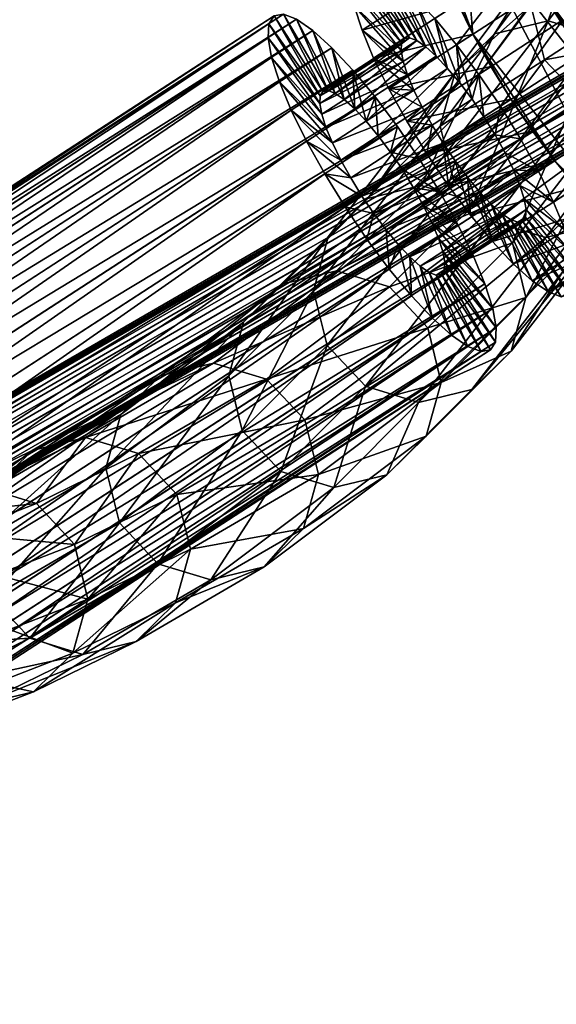
# Model space of a CAD drawing. Extents: x -0.188 to 0.188, y -0.188 to 0.188.
# Drawn here: x 0.067 to 0.075, y 0.031 to 0.045 of the extents above; entities that cross this region are included whole.
import ezdxf

# ---------------------------------------------------------------- set-up
doc = ezdxf.new("R2010")
doc.units = 0
doc.header["$MEASUREMENT"] = 0
doc.layers.get('0').update_dxf_attribs({"linetype": 'CONTINUOUS'})

msp = doc.modelspace()

# ---------------------------------------------------------------- linework, layer by layer
for points in [[(-0.036482, -0.183407, 0.033415), (0.183407, -0.036482, 0.033415), (0.036482, 0.183407, 0.033415)], [(-0.036482, 0.183407, 0.038583), (0.103892, 0.155485, 0.038583), (0.183407, 0.036482, 0.038583)], [(-0.036482, 0.183407, 0.038583), (0.183407, 0.036482, 0.038583), (0.036482, -0.183407, 0.038583)], [(0.183407, -0.036482, 0.033415), (0.155485, 0.103892, 0.033415), (0.036482, 0.183407, 0.033415)], [(0.070744, 0.170791, 0.1), (-0.170791, 0.070744, 0.1), (-0.070744, -0.170791, 0.1)], [(-0.070744, -0.170791, 0.1), (0.170791, -0.070744, 0.1), (0.070744, 0.170791, 0.1)], [(0.170791, -0.070744, 0.1), (0.170791, 0.070744, 0.1), (0.070744, 0.170791, 0.1)], [(0.032495, 0.019356, 0.502559), (0.140585, 0.081833, 0.101287), (0.140345, 0.081771, 0.101212)], [(0.032738, 0.019285, 0.502613), (0.140585, 0.081833, 0.101287), (0.032495, 0.019356, 0.502559)], [(0.032738, 0.019285, 0.502613), (0.140828, 0.081762, 0.101341), (0.140585, 0.081833, 0.101287)], [(0.032495, 0.019356, 0.502559), (0.140345, 0.081771, 0.101212), (0.032255, 0.019295, 0.502484)], [(0.032255, 0.019295, 0.502484), (0.140345, 0.081771, 0.101212), (0.140172, 0.081594, 0.101138)], [(0.032918, 0.019101, 0.502633), (0.140828, 0.081762, 0.101341), (0.032738, 0.019285, 0.502613)], [(0.032918, 0.019101, 0.502633), (0.141009, 0.081577, 0.101361), (0.140828, 0.081762, 0.101341)], [(0.032081, 0.019117, 0.50241), (0.140172, 0.081594, 0.101138), (0.140112, 0.081348, 0.101084)], [(0.032255, 0.019295, 0.502484), (0.140172, 0.081594, 0.101138), (0.032081, 0.019117, 0.50241)], [(0.032988, 0.018852, 0.502613), (0.141009, 0.081577, 0.101361), (0.032918, 0.019101, 0.502633)], [(0.032988, 0.018852, 0.502613), (0.141078, 0.081329, 0.101341), (0.141009, 0.081577, 0.101361)], [(0.032022, 0.018871, 0.502356), (0.140112, 0.081348, 0.101084), (0.140182, 0.081099, 0.101064)], [(0.032081, 0.019117, 0.50241), (0.140112, 0.081348, 0.101084), (0.032022, 0.018871, 0.502356)], [(0.032928, 0.018606, 0.502559), (0.141019, 0.081083, 0.101287), (0.141078, 0.081329, 0.101341)], [(0.032928, 0.018606, 0.502559), (0.141078, 0.081329, 0.101341), (0.032988, 0.018852, 0.502613)], [(0.032022, 0.018871, 0.502356), (0.140182, 0.081099, 0.101064), (0.032091, 0.018623, 0.502336)], [(0.032091, 0.018623, 0.502336), (0.140182, 0.081099, 0.101064), (0.140362, 0.080915, 0.101084)], [(0.032755, 0.018429, 0.502484), (0.140846, 0.080905, 0.101212), (0.141019, 0.081083, 0.101287)], [(0.032755, 0.018429, 0.502484), (0.141019, 0.081083, 0.101287), (0.032928, 0.018606, 0.502559)], [(0.032091, 0.018623, 0.502336), (0.140362, 0.080915, 0.101084), (0.032272, 0.018438, 0.502356)], [(0.032272, 0.018438, 0.502356), (0.140362, 0.080915, 0.101084), (0.140605, 0.080844, 0.101138)], [(0.032272, 0.018438, 0.502356), (0.140605, 0.080844, 0.101138), (0.032515, 0.018367, 0.50241)], [(0.032515, 0.018367, 0.50241), (0.140605, 0.080844, 0.101138), (0.140846, 0.080905, 0.101212)], [(0.032515, 0.018367, 0.50241), (0.140846, 0.080905, 0.101212), (0.032755, 0.018429, 0.502484)], [(-0.013948, 0.070121, 0.517287), (0.039721, 0.059446, 0.517287), (0.070121, 0.013948, 0.517287)], [(-0.013948, 0.070121, 0.517287), (0.070121, 0.013948, 0.517287), (0.013948, -0.070121, 0.517287)], [(0.039721, 0.059446, 0.517287), (0.059446, 0.039721, 0.517287), (0.070121, 0.013948, 0.517287)], [(0.075193, 0.0462, 0.246002), (0.074665, 0.044669, 0.266126), (0.075954, 0.046386, 0.246116)], [(0.075954, 0.046386, 0.246116), (0.074665, 0.044669, 0.266126), (0.075416, 0.044442, 0.266235)], [(0.073461, 0.046179, 0.360756), (0.073065, 0.045922, 0.362828), (0.073601, 0.044479, 0.364293)], [(0.075715, 0.043316, 0.359291), (0.074559, 0.0451, 0.359291), (0.073461, 0.046179, 0.360756)], [(0.073461, 0.046179, 0.360756), (0.073601, 0.044479, 0.364293), (0.075855, 0.041616, 0.362828)], [(0.075855, 0.041616, 0.362828), (0.075715, 0.043316, 0.359291), (0.073461, 0.046179, 0.360756)], [(0.075193, 0.0462, 0.246002), (0.073909, 0.044485, 0.265977), (0.074665, 0.044669, 0.266126)], [(0.074632, 0.045653, 0.24589), (0.073909, 0.044485, 0.265977), (0.075193, 0.0462, 0.246002)], [(0.073065, 0.045922, 0.362828), (0.073224, 0.045308, 0.363707), (0.073601, 0.044479, 0.364293)], [(0.074632, 0.045653, 0.24589), (0.073352, 0.043942, 0.265829), (0.073909, 0.044485, 0.265977)], [(0.074419, 0.044892, 0.245809), (0.073352, 0.043942, 0.265829), (0.074632, 0.045653, 0.24589)], [(0.072636, 0.044418, 0.36147), (0.071889, 0.045349, 0.361998), (0.071961, 0.045459, 0.36147)], [(0.072708, 0.044429, 0.361177), (0.071961, 0.045459, 0.36147), (0.072091, 0.04548, 0.360941)], [(0.072708, 0.044429, 0.361177), (0.072636, 0.044418, 0.36147), (0.071961, 0.045459, 0.36147)], [(0.072809, 0.044391, 0.360896), (0.072708, 0.044429, 0.361177), (0.072091, 0.04548, 0.360941)], [(0.072809, 0.044391, 0.360896), (0.072091, 0.04548, 0.360941), (0.072275, 0.04541, 0.360433)], [(0.073372, 0.044331, 0.358968), (0.073063, 0.044703, 0.359218), (0.07425, 0.045472, 0.359541)], [(0.073372, 0.044331, 0.358968), (0.07425, 0.045472, 0.359541), (0.074559, 0.0451, 0.359291)], [(0.072596, 0.044357, 0.361762), (0.071878, 0.045153, 0.362506), (0.071889, 0.045349, 0.361998)], [(0.072636, 0.044418, 0.36147), (0.072596, 0.044357, 0.361762), (0.071889, 0.045349, 0.361998)], [(0.071928, 0.04488, 0.362974), (0.072037, 0.044539, 0.363384), (0.073224, 0.045308, 0.363707)], [(0.072037, 0.044539, 0.363384), (0.073388, 0.044913, 0.364043), (0.073224, 0.045308, 0.363707)], [(0.072936, 0.044304, 0.360637), (0.072809, 0.044391, 0.360896), (0.072275, 0.04541, 0.360433)], [(0.072936, 0.044304, 0.360637), (0.072275, 0.04541, 0.360433), (0.072504, 0.045253, 0.359965)], [(0.073224, 0.045308, 0.363707), (0.073388, 0.044913, 0.364043), (0.073601, 0.044479, 0.364293)], [(0.07259, 0.044249, 0.362043), (0.071928, 0.04488, 0.362974), (0.071878, 0.045153, 0.362506)], [(0.072596, 0.044357, 0.361762), (0.07259, 0.044249, 0.362043), (0.071878, 0.045153, 0.362506)], [(0.073083, 0.044172, 0.36041), (0.072936, 0.044304, 0.360637), (0.072504, 0.045253, 0.359965)], [(0.073083, 0.044172, 0.36041), (0.072504, 0.045253, 0.359965), (0.07277, 0.045014, 0.359555)], [(0.073246, 0.043999, 0.360224), (0.073083, 0.044172, 0.36041), (0.07277, 0.045014, 0.359555)], [(0.073246, 0.043999, 0.360224), (0.07277, 0.045014, 0.359555), (0.073063, 0.044703, 0.359218)], [(0.073685, 0.043913, 0.358814), (0.073372, 0.044331, 0.358968), (0.074559, 0.0451, 0.359291)], [(0.073685, 0.043913, 0.358814), (0.074559, 0.0451, 0.359291), (0.074872, 0.044682, 0.359137)], [(0.076057, 0.04506, 0.225999), (0.074613, 0.044121, 0.245782), (0.074419, 0.044892, 0.245809)], [(0.075177, 0.044234, 0.359085), (0.074872, 0.044682, 0.359137), (0.074559, 0.0451, 0.359291)], [(0.075715, 0.043316, 0.359291), (0.075177, 0.044234, 0.359085), (0.074559, 0.0451, 0.359291)], [(0.076606, 0.044487, 0.226032), (0.074613, 0.044121, 0.245782), (0.076057, 0.04506, 0.225999)], [(0.072617, 0.044097, 0.362302), (0.072037, 0.044539, 0.363384), (0.071928, 0.04488, 0.362974)], [(0.07259, 0.044249, 0.362043), (0.072617, 0.044097, 0.362302), (0.071928, 0.04488, 0.362974)], [(0.072037, 0.044539, 0.363384), (0.072201, 0.044144, 0.363721), (0.073388, 0.044913, 0.364043)], [(0.072201, 0.044144, 0.363721), (0.073601, 0.044479, 0.364293), (0.073388, 0.044913, 0.364043)], [(0.074419, 0.044892, 0.245809), (0.073142, 0.043183, 0.26572), (0.073352, 0.043942, 0.265829)], [(0.074613, 0.044121, 0.245782), (0.073142, 0.043183, 0.26572), (0.074419, 0.044892, 0.245809)], [(0.057423, 0.03601, 0.358076), (0.070722, 0.044629, 0.361691), (0.070795, 0.04474, 0.361157)], [(0.057423, 0.03601, 0.358076), (0.070795, 0.04474, 0.361157), (0.057496, 0.036122, 0.357542)], [(0.057496, 0.036122, 0.357542), (0.070795, 0.04474, 0.361157), (0.070927, 0.044761, 0.360623)], [(0.057496, 0.036122, 0.357542), (0.070927, 0.044761, 0.360623), (0.057627, 0.036142, 0.357008)], [(0.057627, 0.036142, 0.357008), (0.070927, 0.044761, 0.360623), (0.071112, 0.044691, 0.36011)], [(0.071447, 0.043612, 0.361449), (0.070795, 0.04474, 0.361157), (0.070722, 0.044629, 0.361691)], [(0.071486, 0.043673, 0.361157), (0.070927, 0.044761, 0.360623), (0.070795, 0.04474, 0.361157)], [(0.071447, 0.043612, 0.361449), (0.071486, 0.043673, 0.361157), (0.070795, 0.04474, 0.361157)], [(0.071486, 0.043673, 0.361157), (0.071558, 0.043685, 0.360865), (0.070927, 0.044761, 0.360623)], [(0.071558, 0.043685, 0.360865), (0.071112, 0.044691, 0.36011), (0.070927, 0.044761, 0.360623)], [(0.057411, 0.035812, 0.358589), (0.070711, 0.044431, 0.362205), (0.070722, 0.044629, 0.361691)], [(0.057411, 0.035812, 0.358589), (0.070722, 0.044629, 0.361691), (0.057423, 0.03601, 0.358076)], [(0.057627, 0.036142, 0.357008), (0.071112, 0.044691, 0.36011), (0.057812, 0.036072, 0.356494)], [(0.057812, 0.036072, 0.356494), (0.071112, 0.044691, 0.36011), (0.071344, 0.044532, 0.359636)], [(0.07144, 0.043504, 0.36173), (0.070722, 0.044629, 0.361691), (0.070711, 0.044431, 0.362205)], [(0.07144, 0.043504, 0.36173), (0.071447, 0.043612, 0.361449), (0.070722, 0.044629, 0.361691)], [(0.071558, 0.043685, 0.360865), (0.07166, 0.043646, 0.360584), (0.071112, 0.044691, 0.36011)], [(0.07166, 0.043646, 0.360584), (0.071344, 0.044532, 0.359636), (0.071112, 0.044691, 0.36011)], [(0.073909, 0.044485, 0.265977), (0.072871, 0.042346, 0.289942), (0.074665, 0.044669, 0.266126)], [(0.074665, 0.044669, 0.266126), (0.072871, 0.042346, 0.289942), (0.073619, 0.042118, 0.290079)], [(0.073417, 0.043794, 0.360086), (0.073246, 0.043999, 0.360224), (0.073063, 0.044703, 0.359218)], [(0.073417, 0.043794, 0.360086), (0.073063, 0.044703, 0.359218), (0.073372, 0.044331, 0.358968)], [(0.074665, 0.044669, 0.266126), (0.073619, 0.042118, 0.290079), (0.075416, 0.044442, 0.266235)], [(0.07399, 0.043464, 0.358762), (0.073685, 0.043913, 0.358814), (0.074872, 0.044682, 0.359137)], [(0.07399, 0.043464, 0.358762), (0.074872, 0.044682, 0.359137), (0.075177, 0.044234, 0.359085)], [(0.057812, 0.036072, 0.356494), (0.071344, 0.044532, 0.359636), (0.058044, 0.035913, 0.356021)], [(0.058044, 0.035913, 0.356021), (0.071344, 0.044532, 0.359636), (0.071613, 0.04429, 0.359221)], [(0.07166, 0.043646, 0.360584), (0.071787, 0.043559, 0.360325), (0.071344, 0.044532, 0.359636)], [(0.071787, 0.043559, 0.360325), (0.071613, 0.04429, 0.359221), (0.071344, 0.044532, 0.359636)], [(0.072617, 0.044097, 0.362302), (0.072678, 0.043909, 0.362529), (0.072037, 0.044539, 0.363384)], [(0.072678, 0.043909, 0.362529), (0.072201, 0.044144, 0.363721), (0.072037, 0.044539, 0.363384)], [(0.073909, 0.044485, 0.265977), (0.072117, 0.042164, 0.289773), (0.072871, 0.042346, 0.289942)], [(0.073352, 0.043942, 0.265829), (0.072117, 0.042164, 0.289773), (0.073909, 0.044485, 0.265977)], [(0.072201, 0.044144, 0.363721), (0.072415, 0.04371, 0.363971), (0.073601, 0.044479, 0.364293)], [(0.072415, 0.04371, 0.363971), (0.073855, 0.044023, 0.364448), (0.073601, 0.044479, 0.364293)], [(0.073601, 0.044479, 0.364293), (0.073855, 0.044023, 0.364448), (0.07414, 0.043562, 0.3645)], [(0.073601, 0.044479, 0.364293), (0.07414, 0.043562, 0.3645), (0.074757, 0.042696, 0.364293)], [(0.073601, 0.044479, 0.364293), (0.074757, 0.042696, 0.364293), (0.075855, 0.041616, 0.362828)], [(0.075416, 0.044442, 0.266235), (0.073619, 0.042118, 0.290079), (0.074161, 0.04154, 0.290145)], [(0.075416, 0.044442, 0.266235), (0.074161, 0.04154, 0.290145), (0.075961, 0.043867, 0.266275)], [(0.076606, 0.044487, 0.226032), (0.07516, 0.043547, 0.245816), (0.074613, 0.044121, 0.245782)], [(0.057462, 0.035536, 0.359063), (0.070711, 0.044431, 0.362205), (0.057411, 0.035812, 0.358589)], [(0.057462, 0.035536, 0.359063), (0.070761, 0.044154, 0.362678), (0.070711, 0.044431, 0.362205)], [(0.071468, 0.043353, 0.361989), (0.07144, 0.043504, 0.36173), (0.070711, 0.044431, 0.362205)], [(0.071468, 0.043353, 0.361989), (0.070711, 0.044431, 0.362205), (0.070761, 0.044154, 0.362678)], [(0.071447, 0.043612, 0.361449), (0.07259, 0.044249, 0.362043), (0.072596, 0.044357, 0.361762)], [(0.071486, 0.043673, 0.361157), (0.071447, 0.043612, 0.361449), (0.072596, 0.044357, 0.361762)], [(0.071558, 0.043685, 0.360865), (0.071486, 0.043673, 0.361157), (0.072636, 0.044418, 0.36147)], [(0.071486, 0.043673, 0.361157), (0.072596, 0.044357, 0.361762), (0.072636, 0.044418, 0.36147)], [(0.071558, 0.043685, 0.360865), (0.072636, 0.044418, 0.36147), (0.072708, 0.044429, 0.361177)], [(0.07166, 0.043646, 0.360584), (0.071558, 0.043685, 0.360865), (0.072708, 0.044429, 0.361177)], [(0.07166, 0.043646, 0.360584), (0.072708, 0.044429, 0.361177), (0.072809, 0.044391, 0.360896)], [(0.071787, 0.043559, 0.360325), (0.07166, 0.043646, 0.360584), (0.072809, 0.044391, 0.360896)], [(0.071787, 0.043559, 0.360325), (0.072809, 0.044391, 0.360896), (0.072936, 0.044304, 0.360637)], [(0.071934, 0.043427, 0.360098), (0.071787, 0.043559, 0.360325), (0.072936, 0.044304, 0.360637)], [(0.071934, 0.043427, 0.360098), (0.072936, 0.044304, 0.360637), (0.073083, 0.044172, 0.36041)], [(0.07359, 0.043562, 0.36), (0.073417, 0.043794, 0.360086), (0.073372, 0.044331, 0.358968)], [(0.07359, 0.043562, 0.36), (0.073372, 0.044331, 0.358968), (0.073685, 0.043913, 0.358814)], [(0.058044, 0.035913, 0.356021), (0.071613, 0.04429, 0.359221), (0.058314, 0.035672, 0.355606)], [(0.058314, 0.035672, 0.355606), (0.071613, 0.04429, 0.359221), (0.071909, 0.043975, 0.358881)], [(0.07144, 0.043504, 0.36173), (0.072617, 0.044097, 0.362302), (0.07259, 0.044249, 0.362043)], [(0.071447, 0.043612, 0.361449), (0.07144, 0.043504, 0.36173), (0.07259, 0.044249, 0.362043)], [(0.071787, 0.043559, 0.360325), (0.071934, 0.043427, 0.360098), (0.071613, 0.04429, 0.359221)], [(0.071934, 0.043427, 0.360098), (0.071909, 0.043975, 0.358881), (0.071613, 0.04429, 0.359221)], [(0.072096, 0.043255, 0.359912), (0.071934, 0.043427, 0.360098), (0.073083, 0.044172, 0.36041)], [(0.072096, 0.043255, 0.359912), (0.073083, 0.044172, 0.36041), (0.073246, 0.043999, 0.360224)], [(0.074274, 0.043003, 0.358814), (0.07399, 0.043464, 0.358762), (0.075177, 0.044234, 0.359085)], [(0.074274, 0.043003, 0.358814), (0.075177, 0.044234, 0.359085), (0.075461, 0.043772, 0.359137)], [(0.057572, 0.035191, 0.359478), (0.070761, 0.044154, 0.362678), (0.057462, 0.035536, 0.359063)], [(0.057572, 0.035191, 0.359478), (0.070872, 0.04381, 0.363093), (0.070761, 0.044154, 0.362678)], [(0.071528, 0.043164, 0.362216), (0.071468, 0.043353, 0.361989), (0.070761, 0.044154, 0.362678)], [(0.071528, 0.043164, 0.362216), (0.070761, 0.044154, 0.362678), (0.070872, 0.04381, 0.363093)], [(0.07144, 0.043504, 0.36173), (0.071468, 0.043353, 0.361989), (0.072617, 0.044097, 0.362302)], [(0.071468, 0.043353, 0.361989), (0.072678, 0.043909, 0.362529), (0.072617, 0.044097, 0.362302)], [(0.072769, 0.04369, 0.362715), (0.072415, 0.04371, 0.363971), (0.072201, 0.044144, 0.363721)], [(0.072678, 0.043909, 0.362529), (0.072769, 0.04369, 0.362715), (0.072201, 0.044144, 0.363721)], [(0.072415, 0.04371, 0.363971), (0.072668, 0.043254, 0.364125), (0.073855, 0.044023, 0.364448)], [(0.072668, 0.043254, 0.364125), (0.07414, 0.043562, 0.3645), (0.073855, 0.044023, 0.364448)], [(0.074613, 0.044121, 0.245782), (0.073335, 0.042413, 0.265681), (0.073142, 0.043183, 0.26572)], [(0.07516, 0.043547, 0.245816), (0.073335, 0.042413, 0.265681), (0.074613, 0.044121, 0.245782)], [(0.058314, 0.035672, 0.355606), (0.071909, 0.043975, 0.358881), (0.05861, 0.035357, 0.355266)], [(0.05861, 0.035357, 0.355266), (0.071909, 0.043975, 0.358881), (0.072222, 0.043599, 0.358628)], [(0.071468, 0.043353, 0.361989), (0.071528, 0.043164, 0.362216), (0.072678, 0.043909, 0.362529)], [(0.071528, 0.043164, 0.362216), (0.072769, 0.04369, 0.362715), (0.072678, 0.043909, 0.362529)], [(0.073142, 0.043183, 0.26572), (0.071561, 0.041621, 0.289614), (0.073352, 0.043942, 0.265829)], [(0.073352, 0.043942, 0.265829), (0.071561, 0.041621, 0.289614), (0.072117, 0.042164, 0.289773)], [(0.071934, 0.043427, 0.360098), (0.072096, 0.043255, 0.359912), (0.071909, 0.043975, 0.358881)], [(0.072096, 0.043255, 0.359912), (0.072222, 0.043599, 0.358628), (0.071909, 0.043975, 0.358881)], [(0.072267, 0.043049, 0.359773), (0.072096, 0.043255, 0.359912), (0.073246, 0.043999, 0.360224)], [(0.072267, 0.043049, 0.359773), (0.073246, 0.043999, 0.360224), (0.073417, 0.043794, 0.360086)], [(0.073758, 0.043314, 0.359972), (0.07359, 0.043562, 0.36), (0.073685, 0.043913, 0.358814)], [(0.073758, 0.043314, 0.359972), (0.073685, 0.043913, 0.358814), (0.07399, 0.043464, 0.358762)], [(0.057739, 0.034792, 0.359818), (0.070872, 0.04381, 0.363093), (0.057572, 0.035191, 0.359478)], [(0.057739, 0.034792, 0.359818), (0.071038, 0.04341, 0.363433), (0.070872, 0.04381, 0.363093)], [(0.071619, 0.042946, 0.362403), (0.071528, 0.043164, 0.362216), (0.070872, 0.04381, 0.363093)], [(0.071619, 0.042946, 0.362403), (0.070872, 0.04381, 0.363093), (0.071038, 0.04341, 0.363433)], [(0.07244, 0.042818, 0.359688), (0.072267, 0.043049, 0.359773), (0.073417, 0.043794, 0.360086)], [(0.07244, 0.042818, 0.359688), (0.073417, 0.043794, 0.360086), (0.07359, 0.043562, 0.36)], [(0.075961, 0.043867, 0.266275), (0.074161, 0.04154, 0.290145), (0.074352, 0.040769, 0.290118)], [(0.074528, 0.042547, 0.358968), (0.074274, 0.043003, 0.358814), (0.075461, 0.043772, 0.359137)], [(0.075961, 0.043867, 0.266275), (0.074352, 0.040769, 0.290118), (0.076154, 0.043097, 0.266235)], [(0.074528, 0.042547, 0.358968), (0.075461, 0.043772, 0.359137), (0.075715, 0.043316, 0.359291)], [(0.071528, 0.043164, 0.362216), (0.071619, 0.042946, 0.362403), (0.072769, 0.04369, 0.362715)], [(0.071619, 0.042946, 0.362403), (0.072887, 0.04345, 0.362854), (0.072769, 0.04369, 0.362715)], [(0.072887, 0.04345, 0.362854), (0.072668, 0.043254, 0.364125), (0.072415, 0.04371, 0.363971)], [(0.072769, 0.04369, 0.362715), (0.072887, 0.04345, 0.362854), (0.072415, 0.04371, 0.363971)], [(0.05861, 0.035357, 0.355266), (0.072222, 0.043599, 0.358628), (0.058923, 0.034981, 0.355013)], [(0.058923, 0.034981, 0.355013), (0.072222, 0.043599, 0.358628), (0.072538, 0.043177, 0.358472)], [(0.072096, 0.043255, 0.359912), (0.072267, 0.043049, 0.359773), (0.072222, 0.043599, 0.358628)], [(0.072267, 0.043049, 0.359773), (0.072538, 0.043177, 0.358472), (0.072222, 0.043599, 0.358628)], [(0.072609, 0.04257, 0.359659), (0.07244, 0.042818, 0.359688), (0.07359, 0.043562, 0.36)], [(0.072609, 0.04257, 0.359659), (0.07359, 0.043562, 0.36), (0.073758, 0.043314, 0.359972)], [(0.072668, 0.043254, 0.364125), (0.072953, 0.042793, 0.364177), (0.07414, 0.043562, 0.3645)], [(0.072953, 0.042793, 0.364177), (0.074444, 0.043114, 0.364448), (0.07414, 0.043562, 0.3645)], [(0.07516, 0.043547, 0.245816), (0.073881, 0.041838, 0.265721), (0.073335, 0.042413, 0.265681)], [(0.075915, 0.043323, 0.245901), (0.073881, 0.041838, 0.265721), (0.07516, 0.043547, 0.245816)], [(0.07414, 0.043562, 0.3645), (0.074444, 0.043114, 0.364448), (0.074757, 0.042696, 0.364293)], [(0.076675, 0.04351, 0.246014), (0.075386, 0.041795, 0.265978), (0.074631, 0.041612, 0.26583)], [(0.076675, 0.04351, 0.246014), (0.074631, 0.041612, 0.26583), (0.075915, 0.043323, 0.245901)], [(0.057954, 0.034353, 0.360071), (0.071038, 0.04341, 0.363433), (0.057739, 0.034792, 0.359818)], [(0.057954, 0.034353, 0.360071), (0.071253, 0.042972, 0.363686), (0.071038, 0.04341, 0.363433)], [(0.071737, 0.042705, 0.362541), (0.071619, 0.042946, 0.362403), (0.071038, 0.04341, 0.363433)], [(0.071737, 0.042705, 0.362541), (0.071038, 0.04341, 0.363433), (0.071253, 0.042972, 0.363686)], [(0.071619, 0.042946, 0.362403), (0.071737, 0.042705, 0.362541), (0.072887, 0.04345, 0.362854)], [(0.071737, 0.042705, 0.362541), (0.073027, 0.043198, 0.362939), (0.072887, 0.04345, 0.362854)], [(0.072887, 0.04345, 0.362854), (0.073027, 0.043198, 0.362939), (0.072668, 0.043254, 0.364125)], [(0.073916, 0.043059, 0.36), (0.073758, 0.043314, 0.359972), (0.07399, 0.043464, 0.358762)], [(0.073916, 0.043059, 0.36), (0.07399, 0.043464, 0.358762), (0.074274, 0.043003, 0.358814)], [(0.071737, 0.042705, 0.362541), (0.071878, 0.042453, 0.362626), (0.073027, 0.043198, 0.362939)], [(0.071878, 0.042453, 0.362626), (0.073185, 0.042943, 0.362968), (0.073027, 0.043198, 0.362939)], [(0.072766, 0.042314, 0.359688), (0.072609, 0.04257, 0.359659), (0.073758, 0.043314, 0.359972)], [(0.073027, 0.043198, 0.362939), (0.072953, 0.042793, 0.364177), (0.072668, 0.043254, 0.364125)], [(0.072766, 0.042314, 0.359688), (0.073758, 0.043314, 0.359972), (0.073916, 0.043059, 0.36)], [(0.073027, 0.043198, 0.362939), (0.073185, 0.042943, 0.362968), (0.072953, 0.042793, 0.364177)], [(0.075915, 0.043323, 0.245901), (0.074631, 0.041612, 0.26583), (0.073881, 0.041838, 0.265721)], [(0.074741, 0.042113, 0.359218), (0.074528, 0.042547, 0.358968), (0.075715, 0.043316, 0.359291)], [(0.074741, 0.042113, 0.359218), (0.075715, 0.043316, 0.359291), (0.075928, 0.042882, 0.359541)], [(0.058923, 0.034981, 0.355013), (0.072538, 0.043177, 0.358472), (0.059239, 0.034558, 0.354857)], [(0.059239, 0.034558, 0.354857), (0.072538, 0.043177, 0.358472), (0.072846, 0.042723, 0.35842)], [(0.073142, 0.043183, 0.26572), (0.07135, 0.040862, 0.289504), (0.071561, 0.041621, 0.289614)], [(0.073335, 0.042413, 0.265681), (0.07135, 0.040862, 0.289504), (0.073142, 0.043183, 0.26572)], [(0.072267, 0.043049, 0.359773), (0.07244, 0.042818, 0.359688), (0.072538, 0.043177, 0.358472)], [(0.07244, 0.042818, 0.359688), (0.072846, 0.042723, 0.35842), (0.072538, 0.043177, 0.358472)], [(0.072907, 0.042062, 0.359773), (0.072766, 0.042314, 0.359688), (0.073916, 0.043059, 0.36)], [(0.072907, 0.042062, 0.359773), (0.073916, 0.043059, 0.36), (0.074056, 0.042807, 0.360086)], [(0.072953, 0.042793, 0.364177), (0.073258, 0.042344, 0.364125), (0.074444, 0.043114, 0.364448)], [(0.073258, 0.042344, 0.364125), (0.074757, 0.042696, 0.364293), (0.074444, 0.043114, 0.364448)], [(0.074056, 0.042807, 0.360086), (0.073916, 0.043059, 0.36), (0.074274, 0.043003, 0.358814)], [(0.076154, 0.043097, 0.266235), (0.074352, 0.040769, 0.290118), (0.074142, 0.040011, 0.290004)], [(0.076154, 0.043097, 0.266235), (0.074142, 0.040011, 0.290004), (0.075943, 0.042339, 0.266126)], [(0.058211, 0.033892, 0.360227), (0.071253, 0.042972, 0.363686), (0.057954, 0.034353, 0.360071)], [(0.058211, 0.033892, 0.360227), (0.07151, 0.04251, 0.363842), (0.071253, 0.042972, 0.363686)], [(0.071878, 0.042453, 0.362626), (0.071737, 0.042705, 0.362541), (0.071253, 0.042972, 0.363686)], [(0.071878, 0.042453, 0.362626), (0.071253, 0.042972, 0.363686), (0.07151, 0.04251, 0.363842)], [(0.071878, 0.042453, 0.362626), (0.072035, 0.042198, 0.362655), (0.073185, 0.042943, 0.362968)], [(0.072035, 0.042198, 0.362655), (0.073353, 0.042695, 0.362939), (0.073185, 0.042943, 0.362968)], [(0.073185, 0.042943, 0.362968), (0.073258, 0.042344, 0.364125), (0.072953, 0.042793, 0.364177)], [(0.073185, 0.042943, 0.362968), (0.073353, 0.042695, 0.362939), (0.073258, 0.042344, 0.364125)], [(0.074056, 0.042807, 0.360086), (0.074274, 0.043003, 0.358814), (0.074528, 0.042547, 0.358968)], [(0.07244, 0.042818, 0.359688), (0.072609, 0.04257, 0.359659), (0.072846, 0.042723, 0.35842)], [(0.073025, 0.041822, 0.359912), (0.072907, 0.042062, 0.359773), (0.074056, 0.042807, 0.360086)], [(0.073025, 0.041822, 0.359912), (0.074056, 0.042807, 0.360086), (0.074174, 0.042567, 0.360224)], [(0.074174, 0.042567, 0.360224), (0.074056, 0.042807, 0.360086), (0.074528, 0.042547, 0.358968)], [(0.074906, 0.041718, 0.359555), (0.074741, 0.042113, 0.359218), (0.075928, 0.042882, 0.359541)], [(0.059239, 0.034558, 0.354857), (0.072846, 0.042723, 0.35842), (0.059547, 0.034105, 0.354804)], [(0.059547, 0.034105, 0.354804), (0.072846, 0.042723, 0.35842), (0.073134, 0.042257, 0.358472)], [(0.072035, 0.042198, 0.362655), (0.072204, 0.04195, 0.362626), (0.073353, 0.042695, 0.362939)], [(0.072204, 0.04195, 0.362626), (0.073526, 0.042463, 0.362854), (0.073353, 0.042695, 0.362939)], [(0.072609, 0.04257, 0.359659), (0.073134, 0.042257, 0.358472), (0.072846, 0.042723, 0.35842)], [(0.073258, 0.042344, 0.364125), (0.07357, 0.041926, 0.363971), (0.074757, 0.042696, 0.364293)], [(0.073353, 0.042695, 0.362939), (0.07357, 0.041926, 0.363971), (0.073258, 0.042344, 0.364125)], [(0.073353, 0.042695, 0.362939), (0.073526, 0.042463, 0.362854), (0.07357, 0.041926, 0.363971)], [(0.07357, 0.041926, 0.363971), (0.075066, 0.042324, 0.364043), (0.074757, 0.042696, 0.364293)], [(0.074757, 0.042696, 0.364293), (0.075066, 0.042324, 0.364043), (0.07536, 0.042012, 0.363707)], [(0.074757, 0.042696, 0.364293), (0.07536, 0.042012, 0.363707), (0.075855, 0.041616, 0.362828)], [(0.058499, 0.033425, 0.360279), (0.07151, 0.04251, 0.363842), (0.058211, 0.033892, 0.360227)], [(0.058499, 0.033425, 0.360279), (0.071798, 0.042044, 0.363895), (0.07151, 0.04251, 0.363842)], [(0.072035, 0.042198, 0.362655), (0.071878, 0.042453, 0.362626), (0.07151, 0.04251, 0.363842)], [(0.072035, 0.042198, 0.362655), (0.07151, 0.04251, 0.363842), (0.071798, 0.042044, 0.363895)], [(0.072609, 0.04257, 0.359659), (0.072766, 0.042314, 0.359688), (0.073134, 0.042257, 0.358472)], [(0.073116, 0.041603, 0.360098), (0.073025, 0.041822, 0.359912), (0.074174, 0.042567, 0.360224)], [(0.073116, 0.041603, 0.360098), (0.074174, 0.042567, 0.360224), (0.074265, 0.042348, 0.36041)], [(0.074174, 0.042567, 0.360224), (0.074528, 0.042547, 0.358968), (0.074741, 0.042113, 0.359218)], [(0.074265, 0.042348, 0.36041), (0.074174, 0.042567, 0.360224), (0.074741, 0.042113, 0.359218)], [(0.073335, 0.042413, 0.265681), (0.071543, 0.040092, 0.289471), (0.07135, 0.040862, 0.289504)], [(0.073881, 0.041838, 0.265721), (0.071543, 0.040092, 0.289471), (0.073335, 0.042413, 0.265681)], [(0.072204, 0.04195, 0.362626), (0.072377, 0.041719, 0.362541), (0.073526, 0.042463, 0.362854)], [(0.072377, 0.041719, 0.362541), (0.073697, 0.042258, 0.362715), (0.073526, 0.042463, 0.362854)], [(0.073526, 0.042463, 0.362854), (0.073697, 0.042258, 0.362715), (0.073879, 0.041555, 0.363721)], [(0.073526, 0.042463, 0.362854), (0.073879, 0.041555, 0.363721), (0.07357, 0.041926, 0.363971)], [(0.059547, 0.034105, 0.354804), (0.073134, 0.042257, 0.358472), (0.059835, 0.033638, 0.354857)], [(0.059835, 0.033638, 0.354857), (0.073134, 0.042257, 0.358472), (0.073391, 0.041796, 0.358628)], [(0.070922, 0.040962, 0.302638), (0.071675, 0.041144, 0.302809), (0.072871, 0.042346, 0.289942)], [(0.070922, 0.040962, 0.302638), (0.072871, 0.042346, 0.289942), (0.072117, 0.042164, 0.289773)], [(0.073619, 0.042118, 0.290079), (0.072871, 0.042346, 0.289942), (0.071675, 0.041144, 0.302809)], [(0.072377, 0.041719, 0.362541), (0.072548, 0.041513, 0.362403), (0.073697, 0.042258, 0.362715)], [(0.072548, 0.041513, 0.362403), (0.073859, 0.042085, 0.362529), (0.073697, 0.042258, 0.362715)], [(0.072766, 0.042314, 0.359688), (0.072907, 0.042062, 0.359773), (0.073391, 0.041796, 0.358628)], [(0.072766, 0.042314, 0.359688), (0.073391, 0.041796, 0.358628), (0.073134, 0.042257, 0.358472)], [(0.073176, 0.041415, 0.360325), (0.073116, 0.041603, 0.360098), (0.074265, 0.042348, 0.36041)], [(0.073176, 0.041415, 0.360325), (0.074265, 0.042348, 0.36041), (0.074326, 0.04216, 0.360637)], [(0.07357, 0.041926, 0.363971), (0.073879, 0.041555, 0.363721), (0.075066, 0.042324, 0.364043)], [(0.075943, 0.042339, 0.266126), (0.074142, 0.040011, 0.290004), (0.073586, 0.039469, 0.289834)], [(0.075943, 0.042339, 0.266126), (0.073586, 0.039469, 0.289834), (0.075386, 0.041795, 0.265978)], [(0.073697, 0.042258, 0.362715), (0.073859, 0.042085, 0.362529), (0.074173, 0.041243, 0.363384)], [(0.073697, 0.042258, 0.362715), (0.074173, 0.041243, 0.363384), (0.073879, 0.041555, 0.363721)], [(0.073879, 0.041555, 0.363721), (0.07536, 0.042012, 0.363707), (0.075066, 0.042324, 0.364043)], [(0.074265, 0.042348, 0.36041), (0.074741, 0.042113, 0.359218), (0.074906, 0.041718, 0.359555)], [(0.074326, 0.04216, 0.360637), (0.074265, 0.042348, 0.36041), (0.074906, 0.041718, 0.359555)], [(0.072117, 0.042164, 0.289773), (0.071561, 0.041621, 0.289614), (0.070365, 0.040419, 0.302476)], [(0.072117, 0.042164, 0.289773), (0.070365, 0.040419, 0.302476), (0.070922, 0.040962, 0.302638)], [(0.073619, 0.042118, 0.290079), (0.071675, 0.041144, 0.302809), (0.072423, 0.040916, 0.302945)], [(0.072204, 0.04195, 0.362626), (0.072035, 0.042198, 0.362655), (0.071798, 0.042044, 0.363895)], [(0.074161, 0.04154, 0.290145), (0.073619, 0.042118, 0.290079), (0.072423, 0.040916, 0.302945)], [(0.072548, 0.041513, 0.362403), (0.07271, 0.041341, 0.362216), (0.073859, 0.042085, 0.362529)], [(0.07271, 0.041341, 0.362216), (0.074007, 0.041953, 0.362302), (0.073859, 0.042085, 0.362529)], [(0.073204, 0.041264, 0.360584), (0.073176, 0.041415, 0.360325), (0.074326, 0.04216, 0.360637)], [(0.073204, 0.041264, 0.360584), (0.074326, 0.04216, 0.360637), (0.074353, 0.042008, 0.360896)], [(0.073859, 0.042085, 0.362529), (0.074007, 0.041953, 0.362302), (0.074439, 0.041004, 0.362974)], [(0.073859, 0.042085, 0.362529), (0.074439, 0.041004, 0.362974), (0.074173, 0.041243, 0.363384)], [(0.074326, 0.04216, 0.360637), (0.074906, 0.041718, 0.359555), (0.075015, 0.041378, 0.359965)], [(0.074353, 0.042008, 0.360896), (0.074326, 0.04216, 0.360637), (0.075015, 0.041378, 0.359965)], [(0.058807, 0.032972, 0.360227), (0.071798, 0.042044, 0.363895), (0.058499, 0.033425, 0.360279)], [(0.058807, 0.032972, 0.360227), (0.072106, 0.041591, 0.363842), (0.071798, 0.042044, 0.363895)], [(0.072204, 0.04195, 0.362626), (0.071798, 0.042044, 0.363895), (0.072106, 0.041591, 0.363842)], [(0.072377, 0.041719, 0.362541), (0.072204, 0.04195, 0.362626), (0.072106, 0.041591, 0.363842)], [(0.07271, 0.041341, 0.362216), (0.072858, 0.041208, 0.361989), (0.074007, 0.041953, 0.362302)], [(0.072858, 0.041208, 0.361989), (0.074134, 0.041866, 0.362043), (0.074007, 0.041953, 0.362302)], [(0.072907, 0.042062, 0.359773), (0.073025, 0.041822, 0.359912), (0.073606, 0.041357, 0.358881)], [(0.072907, 0.042062, 0.359773), (0.073606, 0.041357, 0.358881), (0.073391, 0.041796, 0.358628)], [(0.073198, 0.041155, 0.360865), (0.073204, 0.041264, 0.360584), (0.074353, 0.042008, 0.360896)], [(0.073198, 0.041155, 0.360865), (0.074353, 0.042008, 0.360896), (0.074347, 0.0419, 0.361177)], [(0.073879, 0.041555, 0.363721), (0.074173, 0.041243, 0.363384), (0.07536, 0.042012, 0.363707)], [(0.074007, 0.041953, 0.362302), (0.074134, 0.041866, 0.362043), (0.074668, 0.040847, 0.362506)], [(0.074007, 0.041953, 0.362302), (0.074668, 0.040847, 0.362506), (0.074439, 0.041004, 0.362974)], [(0.074173, 0.041243, 0.363384), (0.075626, 0.041773, 0.363296), (0.07536, 0.042012, 0.363707)], [(0.074347, 0.0419, 0.361177), (0.074353, 0.042008, 0.360896), (0.075065, 0.041104, 0.360433)], [(0.074353, 0.042008, 0.360896), (0.075015, 0.041378, 0.359965), (0.075065, 0.041104, 0.360433)], [(0.073881, 0.041838, 0.265721), (0.072086, 0.039516, 0.289526), (0.071543, 0.040092, 0.289471)], [(0.074631, 0.041612, 0.26583), (0.072086, 0.039516, 0.289526), (0.073881, 0.041838, 0.265721)], [(0.072858, 0.041208, 0.361989), (0.072984, 0.041121, 0.36173), (0.074134, 0.041866, 0.362043)], [(0.072984, 0.041121, 0.36173), (0.074235, 0.041828, 0.361762), (0.074134, 0.041866, 0.362043)], [(0.072984, 0.041121, 0.36173), (0.073086, 0.041083, 0.361449), (0.074235, 0.041828, 0.361762)], [(0.073025, 0.041822, 0.359912), (0.073116, 0.041603, 0.360098), (0.073772, 0.040958, 0.359221)], [(0.073025, 0.041822, 0.359912), (0.073772, 0.040958, 0.359221), (0.073606, 0.041357, 0.358881)], [(0.073086, 0.041083, 0.361449), (0.073158, 0.041094, 0.361157), (0.074307, 0.041839, 0.36147)], [(0.073086, 0.041083, 0.361449), (0.074307, 0.041839, 0.36147), (0.074235, 0.041828, 0.361762)], [(0.073158, 0.041094, 0.361157), (0.073198, 0.041155, 0.360865), (0.074347, 0.0419, 0.361177)], [(0.073158, 0.041094, 0.361157), (0.074347, 0.0419, 0.361177), (0.074307, 0.041839, 0.36147)], [(0.074134, 0.041866, 0.362043), (0.074235, 0.041828, 0.361762), (0.074851, 0.040777, 0.361998)], [(0.074134, 0.041866, 0.362043), (0.074851, 0.040777, 0.361998), (0.074668, 0.040847, 0.362506)], [(0.074235, 0.041828, 0.361762), (0.074307, 0.041839, 0.36147), (0.074982, 0.040798, 0.36147)], [(0.074235, 0.041828, 0.361762), (0.074982, 0.040798, 0.36147), (0.074851, 0.040777, 0.361998)], [(0.074307, 0.041839, 0.36147), (0.074347, 0.0419, 0.361177), (0.075054, 0.040909, 0.360941)], [(0.074307, 0.041839, 0.36147), (0.075054, 0.040909, 0.360941), (0.074982, 0.040798, 0.36147)], [(0.074347, 0.0419, 0.361177), (0.075065, 0.041104, 0.360433), (0.075054, 0.040909, 0.360941)], [(0.059835, 0.033638, 0.354857), (0.073391, 0.041796, 0.358628), (0.060091, 0.033177, 0.355013)], [(0.060091, 0.033177, 0.355013), (0.073391, 0.041796, 0.358628), (0.073606, 0.041357, 0.358881)], [(0.072377, 0.041719, 0.362541), (0.072106, 0.041591, 0.363842), (0.072422, 0.041168, 0.363686)], [(0.072548, 0.041513, 0.362403), (0.072377, 0.041719, 0.362541), (0.072422, 0.041168, 0.363686)], [(0.075386, 0.041795, 0.265978), (0.073586, 0.039469, 0.289834), (0.072834, 0.039287, 0.289658)], [(0.075386, 0.041795, 0.265978), (0.072834, 0.039287, 0.289658), (0.074631, 0.041612, 0.26583)], [(0.074173, 0.041243, 0.363384), (0.074439, 0.041004, 0.362974), (0.075626, 0.041773, 0.363296)], [(0.074439, 0.041004, 0.362974), (0.075855, 0.041616, 0.362828), (0.075626, 0.041773, 0.363296)], [(0.059123, 0.03255, 0.360071), (0.072106, 0.041591, 0.363842), (0.058807, 0.032972, 0.360227)], [(0.059123, 0.03255, 0.360071), (0.072422, 0.041168, 0.363686), (0.072106, 0.041591, 0.363842)], [(0.071561, 0.041621, 0.289614), (0.07135, 0.040862, 0.289504), (0.070155, 0.03966, 0.302365)], [(0.071561, 0.041621, 0.289614), (0.070155, 0.03966, 0.302365), (0.070365, 0.040419, 0.302476)], [(0.074631, 0.041612, 0.26583), (0.072834, 0.039287, 0.289658), (0.072086, 0.039516, 0.289526)], [(0.074161, 0.04154, 0.290145), (0.072423, 0.040916, 0.302945), (0.072965, 0.040339, 0.303008)], [(0.074352, 0.040769, 0.290118), (0.074161, 0.04154, 0.290145), (0.072965, 0.040339, 0.303008)], [(0.073116, 0.041603, 0.360098), (0.073176, 0.041415, 0.360325), (0.073883, 0.040613, 0.359636)], [(0.073116, 0.041603, 0.360098), (0.073883, 0.040613, 0.359636), (0.073772, 0.040958, 0.359221)], [(0.074439, 0.041004, 0.362974), (0.074668, 0.040847, 0.362506), (0.075855, 0.041616, 0.362828)], [(0.074668, 0.040847, 0.362506), (0.076038, 0.041547, 0.36232), (0.075855, 0.041616, 0.362828)], [(0.074668, 0.040847, 0.362506), (0.074851, 0.040777, 0.361998), (0.076038, 0.041547, 0.36232)], [(0.072548, 0.041513, 0.362403), (0.072422, 0.041168, 0.363686), (0.072735, 0.040792, 0.363433)], [(0.07271, 0.041341, 0.362216), (0.072548, 0.041513, 0.362403), (0.072735, 0.040792, 0.363433)], [(0.073176, 0.041415, 0.360325), (0.073204, 0.041264, 0.360584), (0.073933, 0.040337, 0.36011)], [(0.073176, 0.041415, 0.360325), (0.073933, 0.040337, 0.36011), (0.073883, 0.040613, 0.359636)], [(0.060091, 0.033177, 0.355013), (0.073606, 0.041357, 0.358881), (0.060307, 0.032738, 0.355266)], [(0.060307, 0.032738, 0.355266), (0.073606, 0.041357, 0.358881), (0.073772, 0.040958, 0.359221)], [(0.072858, 0.041208, 0.361989), (0.07271, 0.041341, 0.362216), (0.073031, 0.040477, 0.363093)], [(0.07271, 0.041341, 0.362216), (0.072735, 0.040792, 0.363433), (0.073031, 0.040477, 0.363093)], [(0.073204, 0.041264, 0.360584), (0.073198, 0.041155, 0.360865), (0.073922, 0.040139, 0.360623)], [(0.073204, 0.041264, 0.360584), (0.073922, 0.040139, 0.360623), (0.073933, 0.040337, 0.36011)], [(0.059435, 0.032174, 0.359818), (0.072422, 0.041168, 0.363686), (0.059123, 0.03255, 0.360071)], [(0.059435, 0.032174, 0.359818), (0.072735, 0.040792, 0.363433), (0.072422, 0.041168, 0.363686)], [(0.069187, 0.039661, 0.317444), (0.06994, 0.039843, 0.317616), (0.071675, 0.041144, 0.302809)], [(0.069187, 0.039661, 0.317444), (0.071675, 0.041144, 0.302809), (0.070922, 0.040962, 0.302638)], [(0.072423, 0.040916, 0.302945), (0.071675, 0.041144, 0.302809), (0.06994, 0.039843, 0.317616)], [(0.072984, 0.041121, 0.36173), (0.072858, 0.041208, 0.361989), (0.073301, 0.040236, 0.362678)], [(0.072858, 0.041208, 0.361989), (0.073031, 0.040477, 0.363093), (0.073301, 0.040236, 0.362678)], [(0.073086, 0.041083, 0.361449), (0.072984, 0.041121, 0.36173), (0.073532, 0.040077, 0.362205)], [(0.072984, 0.041121, 0.36173), (0.073301, 0.040236, 0.362678), (0.073532, 0.040077, 0.362205)], [(0.073198, 0.041155, 0.360865), (0.073158, 0.041094, 0.361157), (0.073849, 0.040027, 0.361157)], [(0.073198, 0.041155, 0.360865), (0.073849, 0.040027, 0.361157), (0.073922, 0.040139, 0.360623)], [(0.073158, 0.041094, 0.361157), (0.073086, 0.041083, 0.361449), (0.073718, 0.040006, 0.361691)], [(0.073086, 0.041083, 0.361449), (0.073532, 0.040077, 0.362205), (0.073718, 0.040006, 0.361691)], [(0.073158, 0.041094, 0.361157), (0.073718, 0.040006, 0.361691), (0.073849, 0.040027, 0.361157)], [(0.060307, 0.032738, 0.355266), (0.073772, 0.040958, 0.359221), (0.060473, 0.032339, 0.355606)], [(0.060473, 0.032339, 0.355606), (0.073772, 0.040958, 0.359221), (0.073883, 0.040613, 0.359636)], [(0.070922, 0.040962, 0.302638), (0.070365, 0.040419, 0.302476), (0.068631, 0.039118, 0.31728)], [(0.070922, 0.040962, 0.302638), (0.068631, 0.039118, 0.31728), (0.069187, 0.039661, 0.317444)], [(0.072423, 0.040916, 0.302945), (0.06994, 0.039843, 0.317616), (0.070688, 0.039616, 0.317751)], [(0.07135, 0.040862, 0.289504), (0.070347, 0.038889, 0.302334), (0.070155, 0.03966, 0.302365)], [(0.07135, 0.040862, 0.289504), (0.071543, 0.040092, 0.289471), (0.070347, 0.038889, 0.302334)], [(0.072965, 0.040339, 0.303008), (0.072423, 0.040916, 0.302945), (0.070688, 0.039616, 0.317751)], [(0.059732, 0.031859, 0.359478), (0.072735, 0.040792, 0.363433), (0.059435, 0.032174, 0.359818)], [(0.059732, 0.031859, 0.359478), (0.073031, 0.040477, 0.363093), (0.072735, 0.040792, 0.363433)], [(0.074352, 0.040769, 0.290118), (0.072965, 0.040339, 0.303008), (0.073156, 0.039568, 0.302979)], [(0.074142, 0.040011, 0.290004), (0.074352, 0.040769, 0.290118), (0.073156, 0.039568, 0.302979)], [(0.060473, 0.032339, 0.355606), (0.073883, 0.040613, 0.359636), (0.060584, 0.031994, 0.356021)], [(0.060584, 0.031994, 0.356021), (0.073883, 0.040613, 0.359636), (0.073933, 0.040337, 0.36011)], [(0.060001, 0.031617, 0.359063), (0.073031, 0.040477, 0.363093), (0.059732, 0.031859, 0.359478)], [(0.060001, 0.031617, 0.359063), (0.073301, 0.040236, 0.362678), (0.073031, 0.040477, 0.363093)], [(0.070365, 0.040419, 0.302476), (0.070155, 0.03966, 0.302365), (0.068421, 0.038359, 0.317167)], [(0.070365, 0.040419, 0.302476), (0.068421, 0.038359, 0.317167), (0.068631, 0.039118, 0.31728)], [(0.060584, 0.031994, 0.356021), (0.073933, 0.040337, 0.36011), (0.060634, 0.031718, 0.356494)], [(0.060634, 0.031718, 0.356494), (0.073933, 0.040337, 0.36011), (0.073922, 0.040139, 0.360623)], [(0.072965, 0.040339, 0.303008), (0.070688, 0.039616, 0.317751), (0.07123, 0.03904, 0.317812)], [(0.073156, 0.039568, 0.302979), (0.072965, 0.040339, 0.303008), (0.07123, 0.03904, 0.317812)], [(0.060233, 0.031458, 0.358589), (0.073301, 0.040236, 0.362678), (0.060001, 0.031617, 0.359063)], [(0.060233, 0.031458, 0.358589), (0.073532, 0.040077, 0.362205), (0.073301, 0.040236, 0.362678)], [(0.060634, 0.031718, 0.356494), (0.073922, 0.040139, 0.360623), (0.060623, 0.03152, 0.357008)], [(0.060623, 0.03152, 0.357008), (0.073922, 0.040139, 0.360623), (0.073849, 0.040027, 0.361157)], [(0.060418, 0.031388, 0.358076), (0.073532, 0.040077, 0.362205), (0.060233, 0.031458, 0.358589)], [(0.060418, 0.031388, 0.358076), (0.073718, 0.040006, 0.361691), (0.073532, 0.040077, 0.362205)], [(0.06055, 0.031409, 0.357542), (0.073718, 0.040006, 0.361691), (0.060418, 0.031388, 0.358076)], [(0.060623, 0.03152, 0.357008), (0.073849, 0.040027, 0.361157), (0.06055, 0.031409, 0.357542)], [(0.06055, 0.031409, 0.357542), (0.073849, 0.040027, 0.361157), (0.073718, 0.040006, 0.361691)], [(0.071543, 0.040092, 0.289471), (0.07089, 0.038313, 0.302391), (0.070347, 0.038889, 0.302334)], [(0.071543, 0.040092, 0.289471), (0.072086, 0.039516, 0.289526), (0.07089, 0.038313, 0.302391)], [(0.073586, 0.039469, 0.289834), (0.074142, 0.040011, 0.290004), (0.072945, 0.038809, 0.302866)], [(0.074142, 0.040011, 0.290004), (0.073156, 0.039568, 0.302979), (0.072945, 0.038809, 0.302866)], [(0.059446, 0.039721, 0.517287), (0.066053, 0.02736, 0.517287), (0.070121, 0.013948, 0.517287)], [(0.067379, 0.038611, 0.330223), (0.068132, 0.038793, 0.330395), (0.06994, 0.039843, 0.317616)], [(0.067379, 0.038611, 0.330223), (0.06994, 0.039843, 0.317616), (0.069187, 0.039661, 0.317444)], [(0.070688, 0.039616, 0.317751), (0.06994, 0.039843, 0.317616), (0.068132, 0.038793, 0.330395)], [(0.069187, 0.039661, 0.317444), (0.068631, 0.039118, 0.31728), (0.066823, 0.038068, 0.330058)], [(0.069187, 0.039661, 0.317444), (0.066823, 0.038068, 0.330058), (0.067379, 0.038611, 0.330223)], [(0.070688, 0.039616, 0.317751), (0.068132, 0.038793, 0.330395), (0.06888, 0.038566, 0.33053)], [(0.070155, 0.03966, 0.302365), (0.068613, 0.037589, 0.317137), (0.068421, 0.038359, 0.317167)], [(0.070155, 0.03966, 0.302365), (0.070347, 0.038889, 0.302334), (0.068613, 0.037589, 0.317137)], [(0.07123, 0.03904, 0.317812), (0.070688, 0.039616, 0.317751), (0.06888, 0.038566, 0.33053)], [(0.072086, 0.039516, 0.289526), (0.071637, 0.038085, 0.302525), (0.07089, 0.038313, 0.302391)], [(0.073156, 0.039568, 0.302979), (0.07123, 0.03904, 0.317812), (0.071422, 0.038269, 0.317782)], [(0.072945, 0.038809, 0.302866), (0.073156, 0.039568, 0.302979), (0.071422, 0.038269, 0.317782)], [(0.072086, 0.039516, 0.289526), (0.072834, 0.039287, 0.289658), (0.071637, 0.038085, 0.302525)], [(0.072834, 0.039287, 0.289658), (0.073586, 0.039469, 0.289834), (0.072389, 0.038267, 0.302699)], [(0.073586, 0.039469, 0.289834), (0.072945, 0.038809, 0.302866), (0.072389, 0.038267, 0.302699)], [(0.072834, 0.039287, 0.289658), (0.072389, 0.038267, 0.302699), (0.071637, 0.038085, 0.302525)], [(0.068631, 0.039118, 0.31728), (0.068421, 0.038359, 0.317167), (0.066613, 0.037309, 0.329945)], [(0.068631, 0.039118, 0.31728), (0.066613, 0.037309, 0.329945), (0.066823, 0.038068, 0.330058)], [(0.07123, 0.03904, 0.317812), (0.06888, 0.038566, 0.33053), (0.069423, 0.03799, 0.330589)], [(0.071422, 0.038269, 0.317782), (0.07123, 0.03904, 0.317812), (0.069423, 0.03799, 0.330589)], [(0.070347, 0.038889, 0.302334), (0.069155, 0.037012, 0.317197), (0.068613, 0.037589, 0.317137)], [(0.070347, 0.038889, 0.302334), (0.07089, 0.038313, 0.302391), (0.069155, 0.037012, 0.317197)], [(0.068132, 0.038793, 0.330395), (0.066695, 0.03809, 0.33941), (0.067439, 0.037861, 0.339571)], [(0.067379, 0.038611, 0.330223), (0.066695, 0.03809, 0.33941), (0.068132, 0.038793, 0.330395)], [(0.068132, 0.038793, 0.330395), (0.067439, 0.037861, 0.339571), (0.06888, 0.038566, 0.33053)], [(0.072389, 0.038267, 0.302699), (0.072945, 0.038809, 0.302866), (0.071211, 0.03751, 0.31767)], [(0.072945, 0.038809, 0.302866), (0.071422, 0.038269, 0.317782), (0.071211, 0.03751, 0.31767)], [(0.066823, 0.038068, 0.330058), (0.065945, 0.037909, 0.33922), (0.067379, 0.038611, 0.330223)], [(0.067379, 0.038611, 0.330223), (0.065945, 0.037909, 0.33922), (0.066695, 0.03809, 0.33941)], [(0.06888, 0.038566, 0.33053), (0.067439, 0.037861, 0.339571), (0.067977, 0.037283, 0.339661)], [(0.06888, 0.038566, 0.33053), (0.067977, 0.037283, 0.339661), (0.069423, 0.03799, 0.330589)], [(0.068421, 0.038359, 0.317167), (0.066805, 0.036538, 0.329915), (0.066613, 0.037309, 0.329945)], [(0.068421, 0.038359, 0.317167), (0.068613, 0.037589, 0.317137), (0.066805, 0.036538, 0.329915)], [(0.07089, 0.038313, 0.302391), (0.069903, 0.036785, 0.317332), (0.069155, 0.037012, 0.317197)], [(0.071422, 0.038269, 0.317782), (0.069423, 0.03799, 0.330589), (0.069614, 0.037219, 0.330559)], [(0.071211, 0.03751, 0.31767), (0.071422, 0.038269, 0.317782), (0.069614, 0.037219, 0.330559)], [(0.07089, 0.038313, 0.302391), (0.071637, 0.038085, 0.302525), (0.069903, 0.036785, 0.317332)], [(0.071637, 0.038085, 0.302525), (0.072389, 0.038267, 0.302699), (0.070655, 0.036967, 0.317505)], [(0.072389, 0.038267, 0.302699), (0.071211, 0.03751, 0.31767), (0.070655, 0.036967, 0.317505)], [(0.067439, 0.037861, 0.339571), (0.066695, 0.03809, 0.33941), (0.065589, 0.037664, 0.34519)], [(0.071637, 0.038085, 0.302525), (0.070655, 0.036967, 0.317505), (0.069903, 0.036785, 0.317332)], [(0.069423, 0.03799, 0.330589), (0.067977, 0.037283, 0.339661), (0.068165, 0.03651, 0.339654)], [(0.069423, 0.03799, 0.330589), (0.068165, 0.03651, 0.339654), (0.069614, 0.037219, 0.330559)], [(0.067439, 0.037861, 0.339571), (0.065589, 0.037664, 0.34519), (0.066333, 0.037435, 0.345351)], [(0.067977, 0.037283, 0.339661), (0.067439, 0.037861, 0.339571), (0.066333, 0.037435, 0.345351)], [(0.068613, 0.037589, 0.317137), (0.067347, 0.035962, 0.329976), (0.066805, 0.036538, 0.329915)], [(0.068613, 0.037589, 0.317137), (0.069155, 0.037012, 0.317197), (0.067347, 0.035962, 0.329976)], [(0.070655, 0.036967, 0.317505), (0.071211, 0.03751, 0.31767), (0.069404, 0.03646, 0.330448)], [(0.071211, 0.03751, 0.31767), (0.069614, 0.037219, 0.330559), (0.069404, 0.03646, 0.330448)], [(0.067977, 0.037283, 0.339661), (0.066333, 0.037435, 0.345351), (0.066872, 0.036856, 0.34544)], [(0.068165, 0.03651, 0.339654), (0.067977, 0.037283, 0.339661), (0.066872, 0.036856, 0.34544)], [(0.069614, 0.037219, 0.330559), (0.068165, 0.03651, 0.339654), (0.067953, 0.035751, 0.339552)], [(0.069614, 0.037219, 0.330559), (0.067953, 0.035751, 0.339552), (0.069404, 0.03646, 0.330448)], [(0.069155, 0.037012, 0.317197), (0.068095, 0.035734, 0.330111), (0.067347, 0.035962, 0.329976)], [(0.069155, 0.037012, 0.317197), (0.069903, 0.036785, 0.317332), (0.068095, 0.035734, 0.330111)], [(0.069903, 0.036785, 0.317332), (0.070655, 0.036967, 0.317505), (0.068848, 0.035917, 0.330284)], [(0.070655, 0.036967, 0.317505), (0.069404, 0.03646, 0.330448), (0.068848, 0.035917, 0.330284)], [(0.068165, 0.03651, 0.339654), (0.066872, 0.036856, 0.34544), (0.06706, 0.036084, 0.345433)], [(0.069903, 0.036785, 0.317332), (0.068848, 0.035917, 0.330284), (0.068095, 0.035734, 0.330111)], [(0.067347, 0.035962, 0.329976), (0.065366, 0.035834, 0.338941), (0.066805, 0.036538, 0.329915)], [(0.183407, 0.036482, 0.038583), (0.155485, -0.103892, 0.038583), (0.036482, -0.183407, 0.038583)], [(0.067953, 0.035751, 0.339552), (0.068165, 0.03651, 0.339654), (0.06706, 0.036084, 0.345433)], [(0.069404, 0.03646, 0.330448), (0.067953, 0.035751, 0.339552), (0.067398, 0.035207, 0.339382)], [(0.069404, 0.03646, 0.330448), (0.067398, 0.035207, 0.339382), (0.068848, 0.035917, 0.330284)], [(0.067953, 0.035751, 0.339552), (0.06706, 0.036084, 0.345433), (0.066848, 0.035324, 0.345331)], [(0.067347, 0.035962, 0.329976), (0.065904, 0.035255, 0.339029), (0.065366, 0.035834, 0.338941)], [(0.068095, 0.035734, 0.330111), (0.065904, 0.035255, 0.339029), (0.067347, 0.035962, 0.329976)], [(0.068848, 0.035917, 0.330284), (0.067398, 0.035207, 0.339382), (0.066648, 0.035026, 0.33919)], [(0.068848, 0.035917, 0.330284), (0.066648, 0.035026, 0.33919), (0.068095, 0.035734, 0.330111)], [(0.068095, 0.035734, 0.330111), (0.066648, 0.035026, 0.33919), (0.065904, 0.035255, 0.339029)], [(0.067398, 0.035207, 0.339382), (0.067953, 0.035751, 0.339552), (0.066848, 0.035324, 0.345331)], [(0.067398, 0.035207, 0.339382), (0.066848, 0.035324, 0.345331), (0.066293, 0.034781, 0.345161)], [(0.066648, 0.035026, 0.33919), (0.067398, 0.035207, 0.339382), (0.066293, 0.034781, 0.345161)]]:
    msp.add_3dface(points)

doc.saveas('drawing.dxf')
